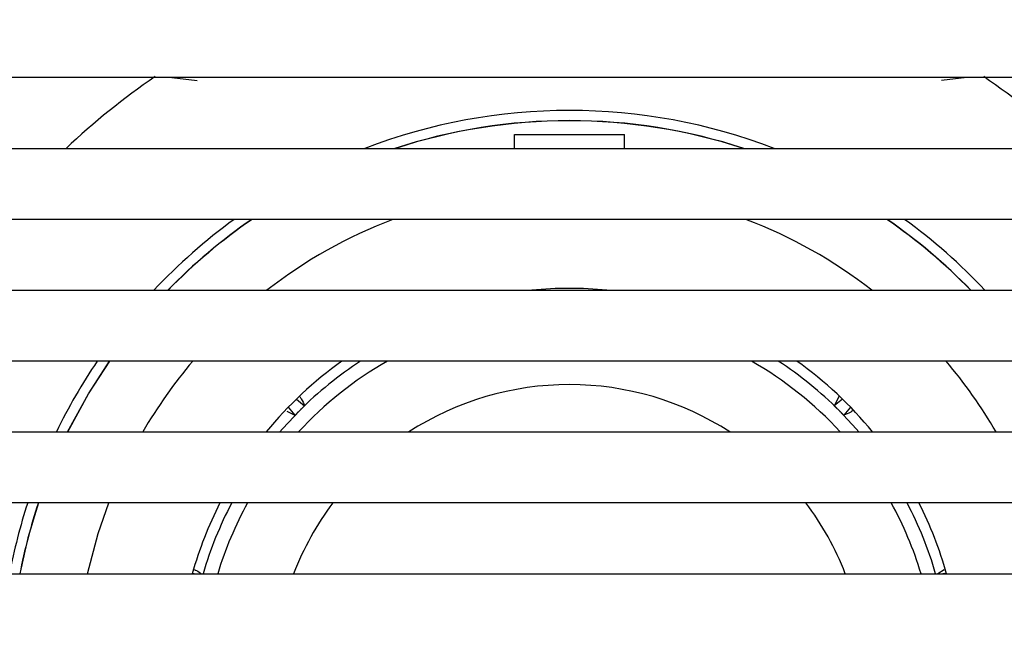
# Model space of a CAD drawing. Units: millimetres. Extents: x 20 to 1168, y 20 to 820.
# Drawn here: x 452 to 524, y 609 to 654 of the extents above; entities that cross this region are included whole.
import ezdxf

# ---------------------------------------------------------------- set-up
doc = ezdxf.new("R2010")
doc.units = ezdxf.units.MM
doc.header["$LTSCALE"] = 4

msp = doc.modelspace()

# ---------------------------------------------------------------- linework, layer by layer
at = {"color": 7, "linetype": 'Continuous', "lineweight": 25}
for p, q in [((533.392, 649.993), (450.868, 649.993)), ((463.215, 649.993), (465.062, 649.784)), ((521.045, 649.993), (519.199, 649.784)), ((488.13, 644.837), (488.13, 645.853)), ((488.13, 645.853), (496.13, 645.853)), ((496.13, 644.837), (496.13, 645.853)), ((450.868, 644.837), (533.392, 644.837)), ((533.392, 639.678), (450.868, 639.678)), ((450.868, 634.522), (533.392, 634.522)), ((533.392, 629.362), (450.868, 629.362)), ((472.276, 626.6), (472.867, 626.117)), ((511.751, 626.803), (511.392, 626.118)), ((511.984, 626.6), (511.393, 626.117)), ((471.683, 626.007), (472.166, 625.416)), ((512.577, 626.007), (512.094, 625.416)), ((471.569, 625.727), (472.165, 625.415)), ((450.868, 624.206), (533.392, 624.206)), ((533.392, 619.046), (450.868, 619.046)), ((450.868, 613.89), (533.392, 613.89)), ((464.713, 613.933), (464.976, 613.89)), ((519.374, 614.179), (518.917, 613.89)), ((519.548, 613.933), (519.284, 613.89))]:
    msp.add_line(p, q, dxfattribs=at)
at = {"color": 7, "linetype": 'Continuous', "lineweight": 25, "flags": 128}
for points in [[(455.639, 624.206), (457.145, 626.975), (458.681, 629.362)], [(455.653, 624.206), (457.156, 626.968), (458.696, 629.362)], [(471.071, 624.206), (471.276, 624.442), (472.517, 625.766)], [(511.744, 625.766), (512.985, 624.442), (513.189, 624.206)], [(457.074, 613.89), (457.851, 616.817), (458.625, 619.046)]]:
    msp.add_lwpolyline(points, dxfattribs=at)
at = {"color": 7, "linetype": 'Continuous', "lineweight": 25}
msp.add_circle((492.13, 606.153), 97.5, dxfattribs=at)
for radius, start, end in [(53.257, 124.46111, 133.4173), (53.257, 46.5827, 55.53889), (41.45, 68.9518, 111.0482), (40.713, 90, 108.16248), (40.7, 90, 108.1072), (40.713, 71.83752, 90), (40.7, 71.8928, 90), (41.45, 126.02105, 136.81076), (40.713, 124.56885, 135.82902), (40.7, 124.54257, 135.81143), (35.9, 110.95871, 127.79418), (35.9, 52.20582, 69.04129), (40.7, 44.18857, 55.45743), (40.713, 44.17098, 55.43115), (41.45, 43.18924, 53.97895), (28.5, 84.50018, 95.49982), (41.45, 145.94887, 154.18024), (35.9, 139.72208, 149.80963), (28.5, 125.47608, 140.69521), (26.72, 119.70091, 137.49488), (27.738, 123.20322, 135), (26.72, 42.50512, 60.29909), (27.738, 45, 56.79678), (28.5, 39.30479, 54.52392), (35.9, 30.19037, 40.27792), (21.5, 90, 122.89326), (21.5, 57.10674, 90), (41.45, 161.87664, 169.24131), (40.713, 161.53677, 169.04413), (40.7, 161.53073, 169.04062), (28.5, 153.10178, 164.24677), (27.738, 152.30029, 163.80219), (26.72, 151.14768, 163.16682), (21.5, 143.15142, 158.90666), (21.5, 21.09334, 36.84858), (26.72, 16.83318, 28.85232), (27.738, 16.19781, 27.69971), (28.5, 15.75323, 26.89822)]:
    msp.add_arc((492.13, 606.153), radius, start, end, dxfattribs=at)
for points, knots in [([(472.513, 626.787), (472.554, 626.728), (472.711, 626.501), (472.801, 626.281), (472.868, 626.118)], [0, 0, 0, 0, 0.2588978, 1, 1, 1, 1]), ([(472.868, 626.118), (472.81, 626.06), (472.693, 625.943), (472.576, 625.825), (472.517, 625.766)], [0, 0, 0, 0, 0.497011, 1, 1, 1, 1]), ([(511.744, 625.766), (511.685, 625.825), (511.568, 625.943), (511.45, 626.06), (511.392, 626.118)], [0, 0, 0, 0, 0.502989, 1, 1, 1, 1]), ([(472.517, 625.766), (472.458, 625.707), (472.34, 625.59), (472.223, 625.473), (472.165, 625.415)], [0, 0, 0, 0, 0.502989, 1, 1, 1, 1]), ([(512.096, 625.415), (512.037, 625.473), (511.92, 625.59), (511.803, 625.707), (511.744, 625.766)], [0, 0, 0, 0, 0.497011, 1, 1, 1, 1]), ([(512.711, 625.734), (512.67, 625.706), (512.461, 625.562), (512.258, 625.481), (512.096, 625.415)], [0, 0, 0, 0, 0.195741, 1, 1, 1, 1]), ([(464.864, 614.194), (464.915, 614.17), (465.105, 614.081), (465.248, 613.971), (465.352, 613.89)], [0, 0, 0, 0, 0.269515, 1, 1, 1, 1])]:
    msp.add_open_spline(points, degree=3, knots=knots, dxfattribs=at)

doc.saveas('drawing.dxf')
